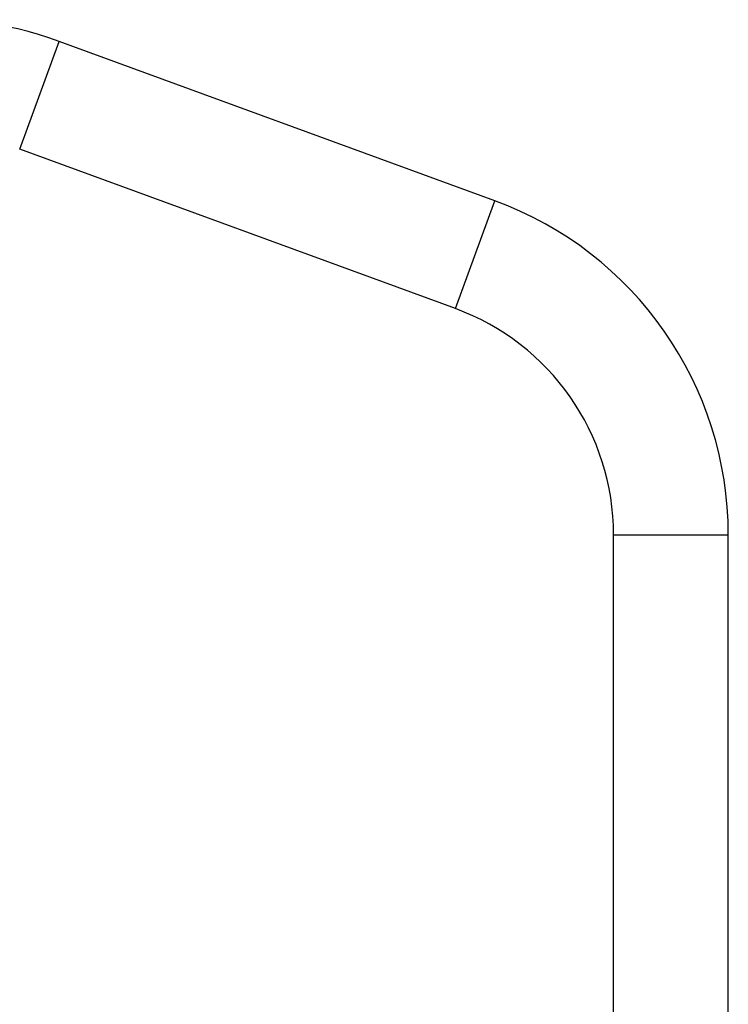
# Model space of a CAD drawing. Units: inches. Extents: x 0 to 11, y 0 to 8.5.
# Drawn here: x 4.9 to 6.7, y 4.2 to 6.8 of the extents above; entities that cross this region are included whole.
import ezdxf

# ---------------------------------------------------------------- set-up
doc = ezdxf.new("R2010")
doc.units = ezdxf.units.IN
doc.header["$LTSCALE"] = 0.605
doc.header["$MEASUREMENT"] = 0
doc.layers.get('0').update_dxf_attribs({"linetype": 'CONTINUOUS'})

msp = doc.modelspace()

# ---------------------------------------------------------------- linework, layer by layer
at = {"color": 7, "linetype": 'Continuous'}
for p, q in [((4.8848, 6.4865), (4.9879, 6.7683)), ((6.1279, 6.3511), (4.9879, 6.7683)), ((6.0248, 6.0693), (4.8848, 6.4865)), ((6.0248, 6.0693), (6.1279, 6.3511)), ((6.4383, 3.7077), (6.4383, 5.4777)), ((6.4383, 5.4777), (6.7383, 5.4777)), ((6.7383, 3.7077), (6.7383, 5.4777))]:
    msp.add_line(p, q, dxfattribs=at)
for centre, radius, start, end in [((4.6683, 5.8949), 0.93, 69.9, 180), ((5.8083, 5.4777), 0.93, 0, 69.9), ((5.8083, 5.4777), 0.63, 0, 69.9)]:
    msp.add_arc(centre, radius, start, end, dxfattribs=at)

doc.saveas('drawing.dxf')
